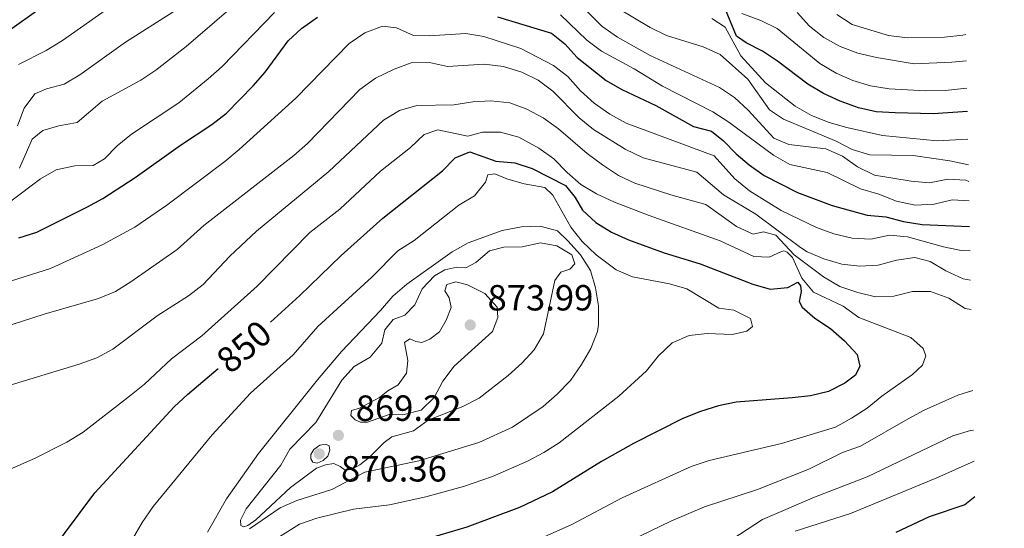
# Model space of a CAD drawing. Units: metres. Extents: x 629413 to 633925, y 4782479 to 4785534.
# Drawn here: x 631760 to 632032, y 4784179 to 4784319 of the extents above; entities that cross this region are included whole.
import ezdxf
from ezdxf.enums import TextEntityAlignment as Align

# ---------------------------------------------------------------- set-up
doc = ezdxf.new("R2010")
doc.units = ezdxf.units.M
doc.header["$MEASUREMENT"] = 0
for name, color, linetype, lineweight in [('Nivel 4', 7, 'Continuous', 0), ('Nivel 41', 7, 'Continuous', 0), ('Nivel 5', 7, 'Continuous', 0), ('Nivel 61', 7, 'Continuous', 0), ('Nivel 63', 7, 'Continuous', 0), ('Nivel 7', 7, 'Continuous', 0)]:
    doc.layers.add(name, color=color, linetype=linetype, lineweight=lineweight)
doc.styles.add('Style-arial', font='arial.shx', dxfattribs={"bigfont": 'arialbig.shx'})
doc.styles.add('Style-Helvetica-Narrow-Oblique', font='txt')

# ---------------------------------------------------------------- blocks, each defined once
blk = doc.blocks.new('5PATER')
at = {"layer": 'Nivel 7', "linetype": 'Continuous', "lineweight": 0}
h = blk.add_hatch(color=250, dxfattribs=at)
edge = h.paths.add_edge_path()
edge.add_ellipse((0, 0), major_axis=(-11, -11.1), ratio=0.999422, start_angle=0, end_angle=360)

msp = doc.modelspace()

# ---------------------------------------------------------------- linework, layer by layer
at = {"layer": 'Nivel 4', "color": 36, "linetype": 'Continuous', "lineweight": 30, "flags": 128}
for points, elevation in [([(631776.38, 4784329.93), (631756.74, 4784315.9)], 800), ([(632021.42, 4784294.14), (632011.97, 4784293.5), (632001.52, 4784293.73), (631996.34, 4784294.08), (631991.46, 4784295.19), (631986.4, 4784296.94), (631981.81, 4784299.08), (631977.52, 4784301.66), (631969.13, 4784307.99), (631964.97, 4784310.76), (631960.49, 4784313.03), (631957.79, 4784314.87), (631953.66, 4784324.96)], 800), ([(631760.13, 4784259.3), (631765.1, 4784260.94), (631778.92, 4784267.75), (631783.29, 4784270.19), (631792.2, 4784275.99), (631804.7, 4784284.89), (631813.35, 4784290.57), (631817.35, 4784293.7), (631824.72, 4784301.21), (631828.02, 4784304.96), (631834.36, 4784313.56), (631837.99, 4784317), (631842.4, 4784320.09)], 825), ([(631892.02, 4784320.18), (631906.9, 4784315.74), (631910.52, 4784312.81), (631913.92, 4784309.01), (631921.89, 4784302.68), (631926.22, 4784300.17), (631935.62, 4784295.75), (631945.99, 4784290), (631950.96, 4784288.68), (631954.24, 4784286.05), (631957.72, 4784282.45), (631961.33, 4784279.42), (631965.44, 4784276.5), (631974.59, 4784271.81), (631984.14, 4784268.2), (631993.81, 4784265.6), (631998.94, 4784265.12), (632003.84, 4784263.88), (632008.98, 4784263.01), (632022.03, 4784262.42)], 825), ([(631829.49, 4784236.07), (631837.54, 4784243.45), (631848.89, 4784254.49), (631860.42, 4784264.71), (631876.8, 4784277.81), (631880.29, 4784281.39), (631884.37, 4784283.02), (631891.56, 4784280.42), (631896.75, 4784280.04), (631901.5, 4784278.46), (631910.76, 4784273.72), (631913.42, 4784270.46), (631915.37, 4784266.97), (631919.06, 4784263.59), (631923.44, 4784260.86), (631928.04, 4784258.77), (631937.89, 4784255.24), (631947.78, 4784252.13), (631962.3, 4784246.61), (631967.11, 4784245.22), (631971.96, 4784245.66), (631974.7, 4784247.09), (631975.44, 4784246.14), (631975.68, 4784244.56), (631975.11, 4784241.79), (631975.9, 4784240.26), (631979.36, 4784237.23), (631983.7, 4784234.33), (631987.53, 4784230.92), (631991.06, 4784227.2), (631991.81, 4784223.96), (631990.59, 4784221.49), (631987.64, 4784219.28), (631983.21, 4784216.96), (631978.18, 4784215.81), (631973.18, 4784215.22), (631957.75, 4784214.04), (631952.84, 4784213.1), (631947.88, 4784211.54), (631943.06, 4784209.57), (631929.45, 4784202.66), (631920.63, 4784197.74), (631907.17, 4784189.41), (631898.06, 4784185.06), (631883.55, 4784179.63), (631873.66, 4784176.73)], 850), ([(631768.66, 4784172.46), (631781.08, 4784189.1), (631802.92, 4784212.8), (631806.6, 4784216.2), (631815.09, 4784223.38)], 850), ([(632023.48, 4784187.97), (632020.68, 4784185.83), (632010.94, 4784182.48), (632001.71, 4784178.12)], 825)]:
    msp.add_lwpolyline(points, dxfattribs=dict(at, elevation=elevation))
at = {"layer": 'Nivel 5', "color": 36, "linetype": 'Continuous', "lineweight": 0, "flags": 128}
for points, elevation in [([(631760.36, 4784278.57), (631763.86, 4784286.55), (631766.76, 4784288.88), (631771.19, 4784290.19), (631776.22, 4784291.1), (631783.08, 4784296.95), (631793.73, 4784302.79), (631797.92, 4784305.52), (631806.23, 4784312), (631821.82, 4784325.55)], 815), ([(631913.55, 4784324.9), (631920.76, 4784317.6), (631925.08, 4784314.58), (631934.02, 4784309.53), (631953.13, 4784300.72), (631957.31, 4784297.97), (631961.05, 4784294.52), (631968.14, 4784286.81), (631972.27, 4784285.04)], 815), ([(631920.6, 4784325.38), (631934.04, 4784317.24), (631938.55, 4784315.08), (631948.61, 4784311.96), (631953.33, 4784309.84), (631960.99, 4784303.01), (631966.88, 4784294.62)], 810), ([(631760.04, 4784307.06), (631767.7, 4784310.95), (631772.18, 4784313.67), (631784.57, 4784322.42)], 805), ([(631830.53, 4784321.45), (631816.12, 4784306.56), (631812.29, 4784303.09), (631804.24, 4784296.51), (631791.2, 4784287.89), (631787.22, 4784284.65), (631783.7, 4784281.1), (631780.6, 4784279.23), (631775.6, 4784279.16), (631770.39, 4784278.09), (631766.08, 4784275.57), (631757.92, 4784269.46)], 820), ([(631759.74, 4784290.17), (631761.61, 4784295.01), (631764.58, 4784299.03), (631767.76, 4784300.41), (631772.65, 4784301.66), (631776.94, 4784304.23), (631789.53, 4784313.26), (631802.81, 4784321.72)], 810), ([(632021.89, 4784269.52), (632017.26, 4784269.77), (632012.3, 4784268.58), (632007.06, 4784268.36), (632001.9, 4784269.42), (631997.01, 4784271.37), (631992.02, 4784272.81), (631982.83, 4784277.33), (631972.55, 4784279.54), (631968.03, 4784282.08), (631955.69, 4784291.23), (631951.3, 4784294.01), (631937.47, 4784301.1), (631929.64, 4784305.92), (631920.64, 4784310.8), (631916.58, 4784313.76), (631909.36, 4784320.77)], 820), ([(631951.04, 4784319.74), (631954.66, 4784317.4), (631958.98, 4784309.51), (631965.84, 4784302.03), (631974.02, 4784295.63), (631978.44, 4784293.03), (631983.37, 4784291.1), (631988.2, 4784289.72), (631998.07, 4784287.52), (632013.12, 4784286.07), (632021.56, 4784286.55)], 805), ([(632021.29, 4784300.6), (632015.3, 4784299.88), (632010, 4784299.79), (631999.88, 4784300.34), (631994.7, 4784301.19), (631989.85, 4784302.68), (631985.27, 4784304.68), (631980.82, 4784307.33), (631969.06, 4784316.96), (631964.56, 4784319.18), (631959.32, 4784321.15)], 795), ([(632021.14, 4784308.08), (632017.1, 4784307.71), (632006.72, 4784307.3), (631996.37, 4784308.98), (631991.28, 4784310.23), (631986.42, 4784312.08), (631981.85, 4784314.53), (631977.9, 4784317.68), (631974.53, 4784321.37)], 790), ([(632021, 4784315.3), (632020.15, 4784315.13), (632015.16, 4784314.58), (632004.92, 4784314.41), (631999.68, 4784315.1), (631989.66, 4784318.13), (631985.45, 4784320.83)], 785), ([(632022.16, 4784255.76), (632019.75, 4784255.84), (632014.85, 4784256.81), (632004.92, 4784259.6), (631999.94, 4784260.04), (631994.84, 4784258.96), (631989.66, 4784259.27), (631984.65, 4784260.48), (631979.84, 4784262.14), (631970.1, 4784266.85), (631961.38, 4784272.27), (631957.36, 4784275.56), (631951.7, 4784281.92), (631927.48, 4784290.94), (631922.9, 4784293.43), (631918.62, 4784296.39), (631914.83, 4784299.85), (631911.37, 4784303.76), (631907.42, 4784306.82), (631898.43, 4784311.46), (631888.19, 4784314.82), (631883.25, 4784315.58), (631873.14, 4784314.96), (631868.83, 4784315.06), (631864.14, 4784317.21), (631860.33, 4784317.64), (631855.43, 4784315.82), (631851.12, 4784312.89), (631836.44, 4784297.81), (631820.82, 4784283.68), (631816.9, 4784280.35), (631800.93, 4784268.32), (631792.14, 4784262.31), (631783.1, 4784257.37), (631768.88, 4784250.89), (631748.73, 4784244.55)], 830), ([(632022.32, 4784247.7), (632020.26, 4784248.01), (632015.48, 4784250.25), (632011.17, 4784252.79), (632006.95, 4784253.91), (632001.93, 4784253.14), (631996.82, 4784251.78), (631991.83, 4784251.49), (631986.8, 4784252.04), (631981.87, 4784253.56), (631977.26, 4784255.49), (631975.41, 4784256.65), (631963.16, 4784265.88), (631954.27, 4784271.16), (631946.87, 4784277.39), (631932.12, 4784281.41), (631927.14, 4784283.72), (631918.46, 4784289.18), (631914.53, 4784292.41), (631907.23, 4784299.74), (631903.17, 4784302.79), (631898.66, 4784304.94), (631893.61, 4784306.56), (631888.34, 4784307.21), (631878.18, 4784306.49), (631873.31, 4784307.6), (631868.26, 4784307.5), (631863.54, 4784305.8), (631858.43, 4784303.33), (631854.09, 4784300.24), (631839.65, 4784285.29), (631835.86, 4784282.02), (631811.15, 4784262.76), (631803.78, 4784256.1), (631791.01, 4784247.21), (631786.76, 4784244.58), (631782.06, 4784242.64), (631767.17, 4784238.33), (631752.49, 4784233.58)], 835), ([(632022.47, 4784239.59), (632020.78, 4784239.91), (632016.29, 4784242.69), (632011.28, 4784244.52), (632006.28, 4784244.59), (632001.13, 4784243.26), (631996.14, 4784243.04), (631991.24, 4784244.27), (631986.26, 4784245.95), (631981.81, 4784248.59), (631973.68, 4784254.62), (631968.63, 4784260.06), (631965.28, 4784261), (631962.41, 4784260.38), (631957.87, 4784262.49), (631949.4, 4784268.53), (631939.7, 4784271.2), (631929.85, 4784274.38), (631925.34, 4784276.53), (631920.92, 4784279.4), (631916.72, 4784282.59), (631908.84, 4784289.34), (631904.55, 4784292.35), (631900.07, 4784294.82), (631895.36, 4784296.51), (631890.2, 4784297.08), (631885.21, 4784296.8), (631879.98, 4784295.93), (631869.82, 4784295.76), (631865, 4784294.4), (631860.59, 4784291.72), (631845.52, 4784277.64), (631825.63, 4784261.21), (631818.29, 4784254.27), (631810.93, 4784246.47), (631806.9, 4784243.32), (631798.27, 4784237.88), (631786.04, 4784228.71), (631781.67, 4784226.28), (631776.77, 4784224.5), (631756.81, 4784218.44)], 840), ([(631966.88, 4784294.62), (631970.74, 4784292), (631985.3, 4784286), (631989.73, 4784283.68), (631994.52, 4784282.2), (632006.47, 4784281.99), (632016.59, 4784280.59), (632021.7, 4784279.4)], 810), ([(631745.4, 4784190.16), (631764.48, 4784198.53), (631773.39, 4784203.06), (631777.91, 4784205.82), (631790.64, 4784215.7), (631794.73, 4784219.06), (631802.2, 4784226), (631810.51, 4784232.36), (631825.81, 4784246.02), (631840.32, 4784260.77), (631848.6, 4784267.22), (631859.79, 4784277.67), (631868.05, 4784284.23), (631871.75, 4784287.79), (631875.56, 4784289.07), (631883.85, 4784287.38), (631887.86, 4784288.4), (631892.86, 4784288.46), (631897.91, 4784287.08), (631903.39, 4784284.06), (631907.51, 4784281.11), (631911.19, 4784277.3), (631914.98, 4784274.04), (631919.25, 4784271.42), (631924.21, 4784269.2), (631933.77, 4784265.48), (631953.29, 4784258.54), (631962.56, 4784254.21), (631966.79, 4784254.05), (631970.18, 4784255.61), (631970.9, 4784255.72), (631971.75, 4784255.42), (631973.24, 4784253.9), (631975.84, 4784248.19), (631979.05, 4784244.34), (631987.25, 4784240.51), (631991.5, 4784237.42), (632005.84, 4784231.89), (632009.24, 4784228.86), (632009.97, 4784226.85), (632009.04, 4784224.29), (632006.34, 4784221.73), (631997.86, 4784215.69), (631993.84, 4784212.46), (631989.53, 4784209.62), (631985.14, 4784207.22), (631970.26, 4784202.72), (631950.28, 4784198)], 845), ([(631972.27, 4784285.04), (631982.46, 4784283.84), (631987.03, 4784281.81), (631991.19, 4784278.86), (631995.83, 4784276.64), (632005.98, 4784274.96), (632010.96, 4784274.52), (632016, 4784275.46), (632020.99, 4784275.2), (632021.79, 4784274.88)], 815), ([(631791.5, 4784176.32), (631794.1, 4784180.96), (631797.12, 4784185.31), (631813.38, 4784205.05), (631823.95, 4784216.51), (631835.68, 4784227.1), (631842.5, 4784234.92), (631857.42, 4784248.48), (631864.56, 4784255.74), (631869.01, 4784258.58), (631881.35, 4784268.35), (631885.69, 4784270.91), (631888.72, 4784274.7), (631889.31, 4784276.66), (631891.3, 4784276.93), (631894.52, 4784275.63), (631899.33, 4784274.24), (631905.01, 4784273.2), (631907.21, 4784271.07), (631912.2, 4784262.25), (631915.36, 4784258.29), (631919.17, 4784254.66), (631924.64, 4784250.56), (631929.22, 4784248.55), (631939.36, 4784246.62), (631944.19, 4784245.32), (631952.94, 4784239.94), (631957.06, 4784239.42), (631961.66, 4784237.15), (631962.2, 4784234.92), (631960.63, 4784233.67), (631956.62, 4784232.7), (631949.79, 4784233.02), (631944.82, 4784232.45), (631940.1, 4784230.4), (631936.36, 4784226.79), (631933.01, 4784222.73), (631925.46, 4784215.75), (631909, 4784202.9), (631904.8, 4784200.18), (631900.23, 4784197.85), (631890.66, 4784193.58), (631882.64, 4784190.86), (631872.27, 4784187.96), (631862.25, 4784185.82), (631852.29, 4784184.63), (631842.2, 4784182.11), (631837.48, 4784180.47), (631828.81, 4784175.02)], 855), ([(631812.07, 4784178.26), (631817.36, 4784187.44), (631826.19, 4784199.92), (631842.4, 4784220.25), (631849.04, 4784227.99), (631859.81, 4784239.29), (631863.19, 4784243.31), (631867, 4784246.54), (631879.49, 4784255.46), (631883.88, 4784258), (631893.3, 4784261.39), (631898.6, 4784262.32), (631903.72, 4784262.58), (631908.54, 4784261.23), (631911.4, 4784258.55), (631914.82, 4784254.63), (631917.65, 4784250.36), (631919.02, 4784245.56), (631919.84, 4784240.57), (631919.82, 4784235.46), (631919.52, 4784233.56), (631917.74, 4784228.89), (631915.15, 4784224.4), (631912.06, 4784220.06), (631908.45, 4784216.31), (631904.53, 4784212.91), (631896.12, 4784207.18), (631886.88, 4784202.94), (631870.36, 4784197.87), (631855.42, 4784194.75), (631846.4, 4784189.98), (631836.73, 4784186.97), (631832.16, 4784184.92), (631823.72, 4784179.15)], 860), ([(631825.42, 4784181.66), (631823.23, 4784180.12), (631822.01, 4784179.74), (631821.29, 4784180.09), (631821.22, 4784181.6), (631822.79, 4784184.66), (631832.33, 4784196.74), (631834.81, 4784201.14), (631841.99, 4784208.45), (631849.1, 4784220.15), (631852.56, 4784223.85), (631856.88, 4784226.49), (631860.12, 4784230.35), (631860.93, 4784233.97), (631863.3, 4784236.87), (631866.46, 4784238.02), (631869.23, 4784240.84), (631871.21, 4784245.25), (631874.62, 4784248.9), (631877.48, 4784250.55), (631880.79, 4784251.25), (631883.27, 4784251.04), (631885.99, 4784252.5), (631889.81, 4784255.73), (631893.75, 4784256.79), (631898.8, 4784256.86), (631903.88, 4784257.96), (631908.34, 4784257.16), (631912.46, 4784254.69), (631913.31, 4784252.16), (631911.92, 4784250.72), (631909.47, 4784249.91), (631907.8, 4784247.61), (631904.68, 4784232.92), (631902.12, 4784228.51), (631898.72, 4784224.85), (631894.89, 4784221.43), (631886.92, 4784215.17), (631882.49, 4784212.85), (631872.89, 4784209.11), (631868.82, 4784206.2), (631862.88, 4784204.5), (631860.79, 4784202.93), (631856.61, 4784198.81), (631854.04, 4784196.8), (631851.75, 4784195.49), (631850.02, 4784195.37), (631848.66, 4784196.36), (631846.94, 4784197.2), (631844.59, 4784196.84), (631842.11, 4784195.86), (631834.97, 4784190.52), (631825.42, 4784181.66)], 865), ([(631862.15, 4784210.69), (631856.22, 4784208.52), (631854.24, 4784208.58), (631852.79, 4784209.19), (631851.57, 4784210.42), (631851.79, 4784211.75), (631853.95, 4784212.43), (631859.49, 4784215.32), (631861.77, 4784217.15), (631864.66, 4784218.8), (631866.92, 4784222.06), (631867.28, 4784225.55), (631866.34, 4784230.51), (631867.89, 4784231.5), (631869.52, 4784230.75), (631871.11, 4784230.53), (631873.38, 4784231.4), (631876.04, 4784233.44), (631877.9, 4784236.61), (631879.2, 4784240.12), (631878.68, 4784242.78), (631877.45, 4784244.69), (631878.05, 4784246.45), (631880.52, 4784247.25), (631883.7, 4784246.43), (631888.47, 4784244.02), (631891.91, 4784240.24), (631892.1, 4784237.39), (631890.59, 4784233.57), (631880.09, 4784223.95), (631876.9, 4784219.86), (631874.56, 4784215.33), (631870.96, 4784211.86), (631865.9, 4784210.62), (631862.15, 4784210.69)], 870), ([(631925.84, 4784174.6), (631939.73, 4784181.26), (631948.99, 4784185.25), (631963.62, 4784190.02), (631977.73, 4784195.6), (631987.04, 4784200.2), (631991.95, 4784201.95), (632005.1, 4784209.52), (632009.53, 4784211.84), (632018.76, 4784215.98), (632022.91, 4784217.25)], 840), ([(631956.58, 4784176.2), (631965.03, 4784181.72), (631979.27, 4784187.86), (631993.86, 4784193.54), (632017.39, 4784204.79), (632022.29, 4784206.27), (632023.12, 4784206.38)], 835), ([(631841.36, 4784201), (631843.05, 4784202.2), (631844.66, 4784202.54), (631845.6, 4784202.07), (631845.84, 4784200.84), (631845.28, 4784199.2), (631843.96, 4784197.98), (631842.35, 4784197.29), (631841.1, 4784197.53), (631840.56, 4784198.49), (631840.56, 4784199.67), (631841.36, 4784201)], 870), ([(631950.28, 4784198), (631945.31, 4784196.32), (631926.33, 4784187.75), (631912.49, 4784180.34), (631903.17, 4784176.21)], 845), ([(631973.96, 4784178.53), (631989.22, 4784183.41), (632012.97, 4784193.19), (632023.28, 4784197.84)], 830)]:
    msp.add_lwpolyline(points, dxfattribs=dict(at, elevation=elevation))
at = {"layer": 'Nivel 61', "color": 250, "linetype": 'Continuous', "lineweight": 0}
msp.add_3dface([(630355.06, 4782889.52), (630310.74, 4785203.15), (633695.54, 4785268.82), (633741, 4782955.15)], dxfattribs=at)
at = {"layer": 'Nivel 63', "color": 7, "linetype": 'Continuous', "lineweight": 0}
msp.add_3dface([(629471.08, 4782478.58), (629413.46, 4785448.08), (633867.62, 4785534.42), (633925.24, 4782564.92)], dxfattribs=at)

# ---------------------------------------------------------------- block references
at = {"layer": 'Nivel 7', "color": 250, "linetype": 'Continuous', "lineweight": 0, "xscale": 0.09999983015004542, "yscale": 0.09999983015004542, "zscale": 0.09999983015004542}
for p in [(631884.48, 4784235.33, 874), (631848.16, 4784204.92, 869.22), (631842.89, 4784199.82, 870.36)]:
    msp.add_blockref('5PATER', p, dxfattribs=at)

# ---------------------------------------------------------------- texts
at = {"layer": 'Nivel 41', "color": 250, "linetype": 'Continuous', "lineweight": 0, "style": 'Style-arial'}
for s, p in [('873.99', (631889.25, 4784239.33, 874)), ('869.22', (631852.93, 4784208.92, 869.22)), ('870.36', (631848.89, 4784192.21, 870.36))]:
    msp.add_text(s, height=7, dxfattribs=at).set_placement(p)
at = {"layer": 'Nivel 41', "color": 27, "linetype": 'Continuous', "lineweight": 0, "style": 'Style-Helvetica-Narrow-Oblique'}
msp.add_text('850', height=7, rotation=40.2342, dxfattribs=at).set_placement((631822.17, 4784229.38, 850), align=Align.MIDDLE_CENTER)

doc.saveas('drawing.dxf')
